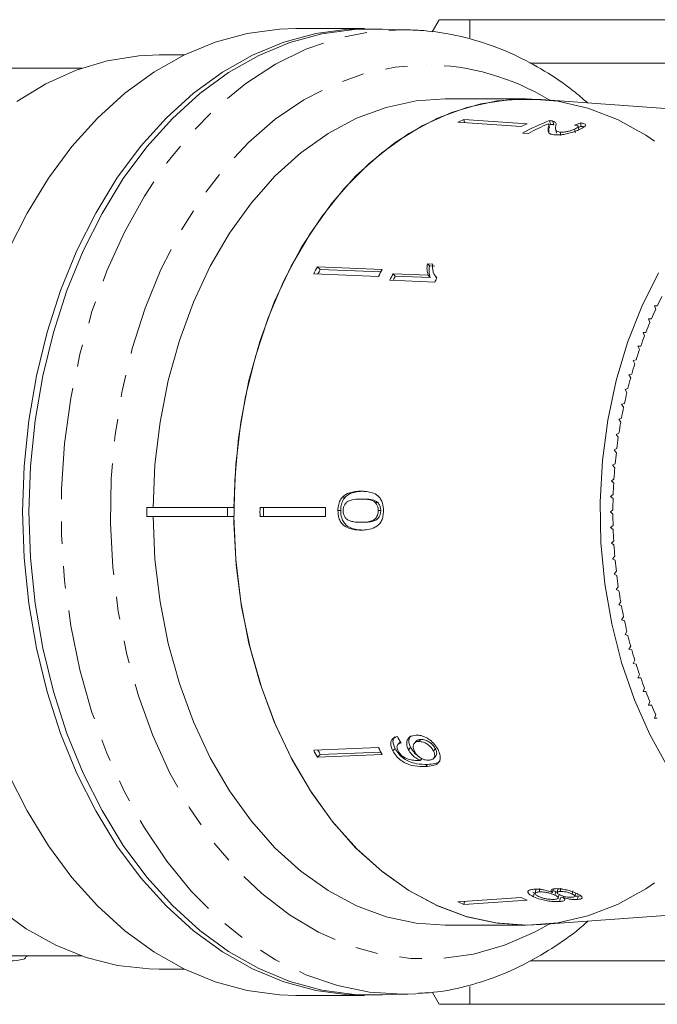
# Model space of a CAD drawing. Units: millimetres. Extents: x -30 to 651, y 18 to 375.
# Drawn here: x 123 to 160, y 19 to 75 of the extents above; entities that cross this region are included whole.
import ezdxf

# ---------------------------------------------------------------- set-up
doc = ezdxf.new("R2010")
doc.units = ezdxf.units.MM
doc.linetypes.add('PHANTOM', pattern=[12.7, 6.35, -1.27, 1.27, -1.27, 1.27, -1.27])

msp = doc.modelspace()

# ---------------------------------------------------------------- linework, layer by layer
at = {"color": 7, "linetype": 'Continuous', "lineweight": 15}
for p, q in [((147.269, 74.961), (146.865, 74.261)), ((149.001, 74.961), (149.001, 73.932)), ((149.001, 74.961), (170.267, 74.961)), ((143.007, 74.461), (139.104, 74.461)), ((145.491, 74.386), (143.693, 74.43)), ((145.153, 74.39), (145.491, 74.386)), ((132.769, 72.961), (131.325, 72.961)), ((152.426, 72.482), (170.267, 72.482)), ((126.942, 72.211), (121.992, 72.211)), ((152.199, 70.461), (147.603, 70.461)), ((172.815, 68.963), (153.07, 70.428)), ((151.926, 68.883), (148.333, 69.132)), ((152.263, 69.038), (148.67, 69.287)), ((148.67, 69.287), (148.711, 69.106)), ((153.549, 68.788), (153.502, 68.995)), ((153.593, 69.008), (153.507, 68.975)), ((153.544, 69.221), (153.593, 69.008)), ((153.733, 69.193), (153.782, 68.983)), ((155.214, 68.712), (155.171, 68.899)), ((155.3, 69.085), (155.344, 68.895)), ((152.022, 68.516), (152.341, 68.494)), ((153.472, 68.801), (153.519, 68.598)), ((153.893, 68.709), (153.938, 68.513)), ((154.145, 68.561), (154.188, 68.371)), ((154.97, 68.738), (155.012, 68.554)), ((146.895, 61.064), (146.594, 61.077)), ((146.594, 61.077), (146.71, 60.958)), ((143.812, 60.355), (140.127, 60.509)), ((144.02, 60.759), (140.335, 60.913)), ((140.335, 60.913), (140.495, 60.748)), ((143.953, 60.629), (140.495, 60.748)), ((146.631, 60.422), (144.641, 60.505)), ((144.641, 60.505), (144.769, 60.374)), ((147.009, 60.947), (146.71, 60.958)), ((144.459, 60.143), (147.012, 60.037)), ((146.744, 60.306), (144.769, 60.374)), ((146.631, 60.422), (146.744, 60.306)), ((147.082, 60.314), (147.127, 60.267)), ((159.675, 58.678), (159.512, 58.692)), ((159.512, 58.692), (159.585, 58.485)), ((159.517, 58.678), (159.675, 58.678)), ((159.339, 57.938), (159.176, 57.943)), ((159.176, 57.943), (159.254, 57.74)), ((159.178, 57.938), (159.339, 57.938)), ((159.025, 57.178), (158.862, 57.174)), ((158.862, 57.174), (158.946, 56.976)), ((158.734, 56.401), (158.571, 56.387)), ((158.571, 56.387), (158.661, 56.194)), ((158.466, 55.607), (158.304, 55.583)), ((158.304, 55.583), (158.4, 55.396)), ((158.222, 54.798), (158.06, 54.765)), ((158.06, 54.765), (158.162, 54.584)), ((158.002, 53.976), (157.841, 53.932)), ((157.841, 53.932), (157.948, 53.758)), ((157.806, 53.141), (157.647, 53.088)), ((157.647, 53.088), (157.759, 52.92)), ((157.636, 52.295), (157.479, 52.233)), ((157.479, 52.233), (157.595, 52.071)), ((157.491, 51.44), (157.335, 51.368)), ((157.335, 51.368), (157.457, 51.214)), ((157.371, 50.577), (157.218, 50.496)), ((157.218, 50.496), (157.343, 50.349)), ((157.276, 49.707), (157.126, 49.618)), ((157.126, 49.618), (157.256, 49.478)), ((157.208, 48.833), (157.06, 48.735)), ((157.06, 48.735), (157.194, 48.603)), ((141.76, 47.806), (141.917, 47.806)), ((142.809, 47.699), (142.955, 47.699)), ((157.166, 47.955), (157.021, 47.848)), ((157.021, 47.848), (157.159, 47.725)), ((130.632, 47.211), (130.632, 46.711)), ((130.632, 47.211), (135.229, 47.211)), ((135.229, 47.211), (135.229, 46.711)), ((135.583, 47.211), (135.229, 47.211)), ((140.792, 47.211), (137.071, 47.211)), ((143.631, 47.5), (143.77, 47.5)), ((143.802, 47.042), (143.94, 47.042)), ((157.149, 47.076), (157.008, 46.961)), ((130.632, 46.711), (135.229, 46.711)), ((135.229, 46.711), (135.583, 46.711)), ((140.792, 46.711), (137.071, 46.711)), ((141.503, 47.037), (141.661, 47.037)), ((157.008, 46.961), (157.149, 46.845)), ((142.805, 46.375), (142.952, 46.375)), ((157.159, 46.197), (157.021, 46.073)), ((157.021, 46.073), (157.166, 45.966)), ((157.194, 45.318), (157.06, 45.187)), ((157.06, 45.187), (157.208, 45.088)), ((157.256, 44.443), (157.126, 44.304)), ((157.126, 44.304), (157.276, 44.214)), ((157.343, 43.572), (157.218, 43.425)), ((157.218, 43.425), (157.371, 43.345)), ((157.457, 42.707), (157.335, 42.553)), ((157.335, 42.553), (157.491, 42.482)), ((157.595, 41.85), (157.479, 41.688)), ((157.479, 41.688), (157.636, 41.626)), ((157.759, 41.002), (157.647, 40.833)), ((157.647, 40.833), (157.806, 40.78)), ((157.948, 40.164), (157.841, 39.989)), ((157.841, 39.989), (158.002, 39.945)), ((158.162, 39.337), (158.06, 39.156)), ((158.06, 39.156), (158.222, 39.123)), ((158.4, 38.525), (158.304, 38.338)), ((158.304, 38.338), (158.466, 38.314)), ((158.661, 37.727), (158.571, 37.534)), ((158.571, 37.534), (158.734, 37.52)), ((158.946, 36.945), (158.862, 36.748)), ((158.862, 36.748), (159.025, 36.743)), ((159.254, 36.181), (159.176, 35.979)), ((159.176, 35.979), (159.339, 35.983)), ((159.178, 35.983), (159.339, 35.983)), ((159.585, 35.436), (159.512, 35.229)), ((159.512, 35.229), (159.675, 35.243)), ((159.517, 35.243), (159.675, 35.243)), ((145.04, 33.862), (144.915, 33.734)), ((145.976, 33.939), (145.859, 33.818)), ((146.097, 33.905), (146.213, 34.023)), ((143.812, 33.566), (140.127, 33.412)), ((140.335, 33.008), (140.495, 33.173)), ((144.02, 33.162), (140.335, 33.008)), ((143.953, 33.292), (140.495, 33.173)), ((144.624, 33.385), (144.752, 33.517)), ((145.521, 33.437), (145.642, 33.562)), ((146.937, 33.377), (147.049, 33.492)), ((146.945, 32.941), (147.059, 33.057)), ((146.182, 32.826), (146.302, 32.948)), ((152.59, 25.339), (152.676, 25.292)), ((152.627, 25.079), (152.676, 25.292)), ((152.767, 25.48), (152.719, 25.272)), ((152.949, 25.35), (152.996, 25.554)), ((153.707, 25.321), (153.752, 25.517)), ((153.848, 25.168), (153.894, 25.365)), ((153.894, 25.365), (153.948, 25.333)), ((154.022, 25.514), (153.978, 25.322)), ((154.041, 25.008), (154.087, 25.207)), ((154.142, 25.382), (154.186, 25.572)), ((154.831, 25.232), (154.873, 25.417)), ((154.988, 25.103), (155.031, 25.29)), ((151.926, 25.038), (148.333, 24.789)), ((152.263, 24.884), (148.67, 24.634)), ((148.67, 24.634), (148.711, 24.815)), ((153.07, 23.493), (172.815, 24.958)), ((154.113, 24.807), (154.16, 25.011)), ((154.16, 25.011), (154.313, 25.036)), ((154.313, 25.034), (154.33, 25.11)), ((155.137, 24.921), (155.181, 25.11)), ((155.181, 25.11), (155.318, 25.13)), ((147.603, 23.461), (152.199, 23.461)), ((122.3, 21.711), (126.942, 21.711)), ((123.805, 21.664), (123.805, 21.711)), ((152.455, 21.439), (170.267, 21.439)), ((131.325, 20.961), (132.769, 20.961)), ((146.877, 19.638), (147.269, 18.961)), ((149.001, 19.975), (149.001, 18.961)), ((139.104, 19.461), (143.007, 19.461)), ((143.693, 19.491), (145.491, 19.535)), ((145.942, 19.554), (145.491, 19.535)), ((149.001, 18.961), (170.267, 18.961))]:
    msp.add_line(p, q, dxfattribs=at)
at = {"color": 8, "linetype": 'PHANTOM', "lineweight": 0}
msp.add_line((146.485, 32.487), (146.603, 32.609), dxfattribs=at)
at = {"color": 7, "linetype": 'Continuous', "lineweight": 15, "flags": 128}
for points in [[(122.745, 61.828), (123.819, 63.96), (125.03, 65.938), (126.37, 67.744), (127.824, 69.361), (129.381, 70.776), (131.026, 71.975), (132.744, 72.948), (134.519, 73.685), (136.336, 74.181), (138.178, 74.429), (139.104, 74.461)], [(144.039, 74.422), (143.932, 74.429), (142.081, 74.429), (140.239, 74.181), (138.422, 73.685), (136.647, 72.948), (134.929, 71.975), (133.284, 70.776), (131.727, 69.361), (130.273, 67.744), (128.933, 65.938), (127.722, 63.96), (126.648, 61.828), (125.723, 59.562), (124.954, 57.181), (124.349, 54.708), (123.913, 52.165), (123.649, 49.575), (123.561, 46.961)], [(143.693, 74.43), (142.43, 74.403), (140.589, 74.155), (138.774, 73.66), (137, 72.924), (135.284, 71.952), (133.641, 70.754), (132.085, 69.34), (130.632, 67.724), (129.294, 65.92), (128.084, 63.944), (127.011, 61.814), (126.087, 59.55), (125.319, 57.172), (124.714, 54.701), (124.278, 52.16), (124.015, 49.572), (123.927, 46.961)], [(123.231, 70.305), (124.891, 71.316), (126.613, 72.092), (128.381, 72.625), (130.177, 72.91), (131.325, 72.961)], [(147.603, 70.461), (145.96, 70.345), (144.246, 69.976), (142.569, 69.356), (140.947, 68.493), (139.397, 67.395), (137.936, 66.075), (136.581, 64.547), (135.345, 62.827), (134.243, 60.935), (133.286, 58.891), (132.485, 56.716), (131.849, 54.436), (131.384, 52.075), (131.096, 49.657), (130.987, 47.211)], [(135.583, 47.211), (135.692, 49.657), (135.98, 52.075), (136.445, 54.436), (137.082, 56.716), (137.883, 58.891), (138.839, 60.935), (139.941, 62.827), (141.177, 64.547), (142.532, 66.075), (143.993, 67.395), (145.543, 68.493), (147.165, 69.356), (148.842, 69.976), (150.556, 70.345), (152.288, 70.46), (154.018, 70.319), (155.729, 69.924), (157.401, 69.279), (159.017, 68.391), (159.516, 68.06)], [(153.07, 23.493), (152.199, 23.461), (150.491, 23.585), (148.8, 23.957), (147.146, 24.574), (145.545, 25.427), (144.014, 26.509), (142.571, 27.807), (141.229, 29.309), (140.004, 30.998), (138.908, 32.856), (137.953, 34.863), (137.149, 36.999), (136.505, 39.24), (136.026, 41.563), (135.72, 43.943), (135.588, 46.356), (135.632, 48.774), (135.851, 51.174), (136.244, 53.529), (136.806, 55.814), (137.532, 58.005), (138.412, 60.079), (139.439, 62.015), (140.601, 63.79), (141.886, 65.387), (143.281, 66.789), (144.77, 67.981), (146.337, 68.95), (147.967, 69.686), (149.642, 70.181), (151.344, 70.429), (153.055, 70.429), (153.07, 70.428)], [(160.274, 32.452), (159.249, 34.297), (158.37, 36.285), (157.645, 38.394), (157.082, 40.6), (156.688, 42.878), (156.468, 45.203), (156.424, 47.547), (156.557, 49.885), (156.864, 52.19), (157.343, 54.435), (157.987, 56.596), (158.791, 58.647), (159.744, 60.566)], [(123.561, 46.961), (123.649, 44.347), (123.913, 41.756), (124.349, 39.213), (124.954, 36.74), (125.723, 34.359), (126.648, 32.093), (127.722, 29.961), (128.933, 27.983), (130.273, 26.177), (131.727, 24.56), (133.284, 23.145), (134.929, 21.946), (136.647, 20.973), (138.422, 20.236), (140.239, 19.741), (142.081, 19.492), (143.932, 19.492), (144.039, 19.499)], [(123.927, 46.961), (124.015, 44.349), (124.278, 41.761), (124.714, 39.22), (125.319, 36.75), (126.087, 34.371), (127.011, 32.107), (128.084, 29.977), (129.294, 28.001), (130.632, 26.197), (132.085, 24.581), (133.641, 23.167), (135.284, 21.969), (137, 20.998), (138.774, 20.261), (140.589, 19.766), (142.43, 19.518), (143.693, 19.491)], [(130.987, 46.711), (131.096, 44.264), (131.384, 41.847), (131.849, 39.485), (132.485, 37.205), (133.286, 35.031), (134.243, 32.986), (135.345, 31.094), (136.581, 29.375), (137.936, 27.846), (139.397, 26.526), (140.947, 25.428), (142.569, 24.565), (144.246, 23.945), (145.96, 23.576), (147.603, 23.461)], [(159.516, 25.862), (159.017, 25.53), (157.401, 24.642), (155.729, 23.997), (154.018, 23.602), (152.288, 23.461), (150.556, 23.576), (148.842, 23.945), (147.165, 24.565), (145.543, 25.428), (143.993, 26.526), (142.532, 27.846), (141.177, 29.375), (139.941, 31.094), (138.839, 32.986), (137.883, 35.031), (137.082, 37.205), (136.445, 39.485), (135.98, 41.847), (135.692, 44.264), (135.583, 46.711)], [(139.104, 19.461), (138.178, 19.492), (136.336, 19.741), (134.519, 20.236), (132.744, 20.973), (131.026, 21.946), (129.381, 23.145), (127.824, 24.56), (126.37, 26.177), (125.03, 27.983), (123.819, 29.961), (122.745, 32.093)], [(131.325, 20.961), (130.769, 20.973), (128.967, 21.175), (127.188, 21.628), (125.449, 22.324), (123.767, 23.259), (122.158, 24.424)]]:
    msp.add_lwpolyline(points, dxfattribs=at)
at = {"color": 8, "linetype": 'PHANTOM', "lineweight": 0, "flags": 128}
for points in [[(145.491, 19.535), (145.153, 19.531), (143.309, 19.655), (141.482, 20.027), (139.688, 20.642), (137.944, 21.496), (136.265, 22.58), (134.667, 23.885), (133.163, 25.4), (131.768, 27.109), (130.494, 28.998), (129.354, 31.05), (128.356, 33.246), (127.51, 35.566), (126.824, 37.989), (126.304, 40.494), (125.955, 43.057), (125.779, 45.655), (125.779, 48.266), (125.955, 50.864), (126.304, 53.427), (126.824, 55.932), (127.51, 58.355), (128.356, 60.675), (129.354, 62.871), (130.494, 64.923), (131.768, 66.812), (133.163, 68.522), (134.667, 70.036), (136.265, 71.341), (137.944, 72.425), (139.688, 73.279), (141.482, 73.894), (143.309, 74.266), (145.153, 74.39), (145.153, 74.39)], [(153.525, 23.527), (152.692, 23.064), (150.979, 22.317), (149.222, 21.815), (147.439, 21.562), (145.646, 21.562), (143.862, 21.815), (142.105, 22.317), (140.392, 23.064), (138.74, 24.049), (137.166, 25.262), (135.685, 26.69), (134.312, 28.319), (133.06, 30.134), (131.942, 32.116), (130.97, 34.246), (130.152, 36.502), (129.497, 38.862), (129.011, 41.302), (128.7, 43.799), (128.566, 46.327), (128.611, 48.861), (128.834, 51.376), (129.233, 53.848), (129.804, 56.251), (130.541, 58.562), (131.437, 60.757), (132.484, 62.816), (133.67, 64.717), (134.984, 66.441), (136.413, 67.972), (137.942, 69.294), (139.558, 70.394), (141.242, 71.261), (142.979, 71.886), (144.752, 72.264), (146.542, 72.39), (146.542, 72.39)]]:
    msp.add_lwpolyline(points, dxfattribs=at)
at = {"color": 8, "linetype": 'PHANTOM', "lineweight": 0}
msp.add_arc((146.432, 58.792), 13.599, 58.5609, 89.5367, dxfattribs=at)
at = {"color": 7, "linetype": 'Continuous', "lineweight": 15}
for centre, radius, start, end in [((154.101, 57.023), 13.413, 113.8887, 115.4695), ((157.631, 56.91), 13.263, 113.8797, 115.4784), ((158.345, 56.858), 13.263, 111.2257, 118.4756), ((158.718, 56.729), 13.382, 113.0655, 118.4585), ((162.373, 49.336), 24.894, 152.2851, 153.3318), ((162.187, 49.349), 24.505, 152.2777, 152.9326), ((165.81, 49.309), 24.615, 152.2792, 153.3378), ((166.701, 49.201), 24.787, 152.8669, 153.8034), ((166.561, 49.207), 24.487, 152.8669, 153.4909), ((169.147, 49.15), 24.667, 153.2041, 153.8105), ((180.219, 48.912), 22.747, 153.0806, 154.5756), ((180.935, 48.576), 23.538, 155.1015, 156.5628), ((181.642, 48.273), 24.307, 157.0772, 158.5075), ((182.332, 48.004), 25.048, 159.0113, 160.4133), ((182.997, 47.771), 25.753, 160.9076, 162.2838), ((183.631, 47.571), 26.416, 162.7694, 164.1225), ((184.224, 47.405), 27.033, 164.6002, 165.9327), ((184.771, 47.27), 27.596, 166.4035, 167.7178), ((185.265, 47.165), 28.101, 168.1826, 169.4811), ((185.7, 47.086), 28.544, 169.9407, 171.2257), ((186.071, 47.03), 28.919, 171.6809, 172.9548), ((186.374, 46.993), 29.223, 173.4065, 174.6715), ((186.604, 46.973), 29.454, 175.1204, 176.3788), ((186.759, 46.963), 29.61, 176.8257, 178.0797), ((186.837, 46.961), 29.688, 178.5255, 179.7773), ((170.156, 46.961), 33.085, 179.5671, 180.4329), ((169.957, 46.961), 32.688, 179.5618, 180.4382), ((173.506, 46.961), 32.715, 179.5622, 180.4378), ((186.837, 46.961), 29.688, 180.2227, 181.4745), ((186.759, 46.958), 29.61, 181.9203, 183.1743), ((186.604, 46.949), 29.454, 183.6212, 184.8796), ((186.374, 46.928), 29.223, 185.3285, 186.5935), ((186.071, 46.892), 28.919, 187.0452, 188.3191), ((185.7, 46.836), 28.544, 188.7743, 190.0593), ((185.265, 46.757), 28.101, 190.5189, 191.8174), ((184.771, 46.651), 27.596, 192.2822, 193.5965), ((184.224, 46.516), 27.033, 194.0673, 195.3998), ((183.631, 46.35), 26.416, 195.8775, 197.2306), ((182.997, 46.15), 25.753, 197.7162, 199.0924), ((182.332, 45.917), 25.048, 199.5867, 200.9887), ((181.642, 45.648), 24.307, 201.4925, 202.9228), ((180.935, 45.346), 23.538, 203.4372, 204.8985), ((162.373, 44.585), 24.894, 206.6682, 207.7149), ((162.193, 44.575), 24.511, 207.0675, 207.7222), ((165.81, 44.612), 24.615, 206.6622, 207.7208), ((154.101, 36.898), 13.413, 244.5305, 246.1113), ((157.631, 37.011), 13.263, 244.5216, 246.1203)]:
    msp.add_arc(centre, radius, start, end, dxfattribs=at)
for centre, major_axis, ratio, start_param, end_param in [((159.452, 46.923), (1.25, 22.936), 0.773444, 0.305969, 0.325327), ((159.469, 46.93), (1.239, 22.735), 0.773441, 0.30652, 0.315801), ((158.452, 47.058), (-2.957, 22.928), 0.743182, 2.068198, 2.087227)]:
    msp.add_ellipse(centre, major_axis=major_axis, ratio=ratio, start_param=start_param, end_param=end_param, dxfattribs=at)
for points, knots in [([(147.302, 74.961), (147.292, 74.961), (147.252, 74.961), (147.505, 74.961), (148.053, 74.961), (148.676, 74.961), (149.001, 74.961)], [0, 0, 0, 0, 0.087819, 0.3815816, 0.6771006, 1, 1, 1, 1]), ([(155.702, 70.233), (155.436, 70.466), (154.657, 71.149), (153.267, 72.068), (151.558, 72.988), (149.792, 73.68), (147.991, 74.146), (146.494, 74.357), (145.603, 74.377), (145.32, 74.384)], [0, 0, 0, 0, 0.0877117, 0.256804, 0.4249949, 0.5921358, 0.758199, 0.9233119, 1, 1, 1, 1]), ([(153.475, 69.041), (153.487, 69.024), (153.511, 68.99), (153.495, 68.908), (153.481, 68.844), (153.472, 68.801)], [0, 0, 0, 0, 0.25118, 0.502308, 1, 1, 1, 1]), ([(153.733, 69.193), (153.721, 69.197), (153.696, 69.203), (153.635, 69.214), (153.58, 69.218), (153.544, 69.221)], [0, 0, 0, 0, 0.2504054, 0.501125, 1, 1, 1, 1]), ([(153.782, 68.983), (153.769, 68.986), (153.744, 68.993), (153.684, 69.002), (153.629, 69.006), (153.593, 69.008)], [0, 0, 0, 0, 0.2505, 0.501316, 1, 1, 1, 1]), ([(153.901, 68.918), (153.908, 68.946), (153.922, 69.002), (153.92, 69.106), (153.808, 69.158), (153.733, 69.193)], [0, 0, 0, 0, 0.251398, 0.502986, 1, 1, 1, 1]), ([(154.145, 68.561), (154.09, 68.57), (153.961, 68.59), (153.89, 68.678), (153.88, 68.793), (153.894, 68.876), (153.901, 68.918)], [0, 0, 0, 0, 0.166822, 0.395048, 0.696193, 1, 1, 1, 1]), ([(154.966, 68.965), (155.021, 68.959), (155.118, 68.949), (155.179, 68.91), (155.169, 68.861), (155.1, 68.803), (155.015, 68.761), (154.97, 68.738)], [0, 0, 0, 0, 0.242961, 0.424232, 0.605486, 0.790992, 1, 1, 1, 1]), ([(155.25, 68.716), (155.348, 68.764), (155.512, 68.845), (155.611, 68.949), (155.583, 69.024), (155.454, 69.065), (155.339, 69.08), (155.3, 69.085)], [0, 0, 0, 0, 0.281351, 0.473654, 0.66673, 0.886963, 1, 1, 1, 1]), ([(155.513, 68.862), (155.496, 68.868), (155.455, 68.884), (155.385, 68.891), (155.344, 68.895)], [0, 0, 0, 0, 0.421311, 1, 1, 1, 1]), ([(153.472, 68.801), (153.466, 68.76), (153.454, 68.678), (153.473, 68.557), (153.572, 68.448), (153.76, 68.421), (153.853, 68.407)], [0, 0, 0, 0, 0.2508864, 0.5021799, 0.7549672, 1, 1, 1, 1]), ([(153.853, 68.407), (153.938, 68.405), (154.109, 68.4), (154.423, 68.447), (154.732, 68.519), (155.017, 68.613), (155.171, 68.681), (155.25, 68.716)], [0, 0, 0, 0, 0.204409, 0.410747, 0.594666, 0.792157, 1, 1, 1, 1]), ([(154.97, 68.738), (154.903, 68.71), (154.788, 68.66), (154.571, 68.602), (154.375, 68.566), (154.231, 68.557), (154.164, 68.56), (154.145, 68.561)], [0, 0, 0, 0, 0.289825, 0.501021, 0.711834, 0.917568, 1, 1, 1, 1]), ([(146.594, 61.077), (146.586, 61.018), (146.57, 60.901), (146.57, 60.676), (146.606, 60.524), (146.631, 60.422)], [0, 0, 0, 0, 0.2507571, 0.5014203, 1, 1, 1, 1]), ([(147.129, 60.27), (147.051, 60.373), (146.931, 60.531), (146.885, 60.821), (146.892, 60.982), (146.895, 61.064)], [0, 0, 0, 0, 0.4782884, 0.736532, 1, 1, 1, 1]), ([(146.71, 60.958), (146.702, 60.899), (146.686, 60.782), (146.685, 60.558), (146.72, 60.407), (146.744, 60.306)], [0, 0, 0, 0, 0.250774, 0.501455, 1, 1, 1, 1]), ([(141.76, 47.806), (141.702, 47.728), (141.584, 47.57), (141.512, 47.286), (141.505, 47.107), (141.503, 47.037)], [0, 0, 0, 0, 0.3778078, 0.7578834, 1, 1, 1, 1]), ([(141.917, 47.806), (141.858, 47.728), (141.741, 47.57), (141.67, 47.286), (141.664, 47.107), (141.661, 47.037)], [0, 0, 0, 0, 0.377756, 0.75777, 1, 1, 1, 1]), ([(142.821, 48.141), (142.729, 48.139), (142.545, 48.134), (142.216, 48.076), (141.942, 47.971), (141.789, 47.832), (141.76, 47.806)], [0, 0, 0, 0, 0.250896, 0.50211, 0.907492, 1, 1, 1, 1]), ([(141.798, 47.037), (141.803, 47.102), (141.813, 47.233), (141.902, 47.412), (142.045, 47.572), (142.361, 47.688), (142.622, 47.695), (142.809, 47.699)], [0, 0, 0, 0, 0.1155864, 0.232096, 0.371887, 0.5517916, 1, 1, 1, 1]), ([(142.967, 48.141), (142.877, 48.139), (142.694, 48.134), (142.368, 48.076), (142.097, 47.97), (141.945, 47.832), (141.917, 47.806)], [0, 0, 0, 0, 0.251022, 0.502362, 0.907449, 1, 1, 1, 1]), ([(142.809, 47.699), (142.88, 47.698), (143.022, 47.696), (143.276, 47.665), (143.49, 47.613), (143.61, 47.517), (143.631, 47.5)], [0, 0, 0, 0, 0.251084, 0.502344, 0.911071, 1, 1, 1, 1]), ([(144.098, 47.037), (144.09, 47.181), (144.077, 47.421), (143.944, 47.709), (143.743, 47.93), (143.465, 48.066), (143.14, 48.132), (142.927, 48.138), (142.821, 48.141)], [0, 0, 0, 0, 0.181765, 0.305094, 0.428178, 0.63313, 0.815083, 1, 1, 1, 1]), ([(142.955, 47.699), (143.026, 47.698), (143.167, 47.696), (143.419, 47.665), (143.63, 47.613), (143.749, 47.517), (143.77, 47.5)], [0, 0, 0, 0, 0.251181, 0.50254, 0.911093, 1, 1, 1, 1]), ([(143.802, 47.042), (143.798, 46.976), (143.789, 46.843), (143.704, 46.661), (143.562, 46.504), (143.252, 46.386), (142.991, 46.38), (142.805, 46.375)], [0, 0, 0, 0, 0.117397, 0.235805, 0.373837, 0.554248, 1, 1, 1, 1]), ([(143.94, 47.042), (143.935, 46.976), (143.927, 46.843), (143.843, 46.66), (143.701, 46.504), (143.395, 46.386), (143.136, 46.38), (142.952, 46.375)], [0, 0, 0, 0, 0.117451, 0.235913, 0.373952, 0.554375, 1, 1, 1, 1]), ([(143.631, 47.5), (143.656, 47.472), (143.716, 47.404), (143.782, 47.258), (143.801, 47.125), (143.802, 47.054), (143.802, 47.042)], [0, 0, 0, 0, 0.246169, 0.600864, 0.93588, 1, 1, 1, 1]), ([(143.77, 47.5), (143.795, 47.472), (143.855, 47.404), (143.92, 47.258), (143.939, 47.124), (143.94, 47.053), (143.94, 47.042)], [0, 0, 0, 0, 0.246184, 0.600925, 0.936011, 1, 1, 1, 1]), ([(141.503, 47.037), (141.512, 46.895), (141.527, 46.656), (141.667, 46.369), (141.875, 46.15), (142.159, 46.011), (142.49, 45.943), (142.706, 45.937), (142.815, 45.934)], [0, 0, 0, 0, 0.180489, 0.303117, 0.425565, 0.626467, 0.811596, 1, 1, 1, 1]), ([(141.661, 47.037), (141.67, 46.895), (141.685, 46.656), (141.824, 46.369), (142.03, 46.15), (142.416, 45.957), (142.747, 45.943), (142.962, 45.934)], [0, 0, 0, 0, 0.18067, 0.303415, 0.425981, 0.626921, 1, 1, 1, 1]), ([(142.805, 46.375), (142.701, 46.377), (142.497, 46.382), (142.23, 46.428), (142.017, 46.525), (141.891, 46.677), (141.811, 46.85), (141.803, 46.975), (141.798, 47.037)], [0, 0, 0, 0, 0.251472, 0.49137, 0.646136, 0.778441, 0.889149, 1, 1, 1, 1]), ([(142.815, 45.934), (142.947, 45.936), (143.215, 45.941), (143.567, 46.056), (143.84, 46.228), (143.996, 46.464), (144.082, 46.734), (144.092, 46.932), (144.098, 47.037)], [0, 0, 0, 0, 0.227947, 0.461818, 0.627742, 0.746507, 0.864726, 1, 1, 1, 1]), ([(144.888, 34.187), (144.795, 34.159), (144.64, 34.113), (144.52, 33.935), (144.499, 33.734), (144.549, 33.541), (144.604, 33.426), (144.624, 33.385)], [0, 0, 0, 0, 0.299818, 0.50026, 0.701004, 0.893102, 1, 1, 1, 1]), ([(144.742, 34.178), (144.711, 34.141), (144.641, 34.058), (144.628, 33.864), (144.677, 33.673), (144.732, 33.558), (144.752, 33.517)], [0, 0, 0, 0, 0.248497, 0.550266, 0.839214, 1, 1, 1, 1]), ([(145.94, 34.268), (145.823, 34.252), (145.625, 34.225), (145.457, 34.038), (145.402, 33.814), (145.444, 33.598), (145.503, 33.474), (145.521, 33.437)], [0, 0, 0, 0, 0.300594, 0.509983, 0.719582, 0.91794, 1, 1, 1, 1]), ([(145.669, 34.233), (145.641, 34.207), (145.56, 34.134), (145.525, 33.935), (145.565, 33.723), (145.625, 33.599), (145.642, 33.562)], [0, 0, 0, 0, 0.186769, 0.534447, 0.863659, 1, 1, 1, 1]), ([(147.2, 33.444), (147.14, 33.545), (147.02, 33.749), (146.746, 34.001), (146.453, 34.18), (146.178, 34.266), (146.015, 34.267), (145.94, 34.268)], [0, 0, 0, 0, 0.216283, 0.434689, 0.624732, 0.82859, 1, 1, 1, 1]), ([(144.924, 33.379), (144.9, 33.435), (144.858, 33.532), (144.862, 33.656), (144.918, 33.752), (145.007, 33.801), (145.076, 33.82), (145.095, 33.826)], [0, 0, 0, 0, 0.249442, 0.430529, 0.611493, 0.891262, 1, 1, 1, 1]), ([(145.867, 33.342), (145.832, 33.422), (145.774, 33.556), (145.788, 33.721), (145.856, 33.831), (145.966, 33.892), (146.057, 33.901), (146.097, 33.905)], [0, 0, 0, 0, 0.272078, 0.457699, 0.64286, 0.844651, 1, 1, 1, 1]), ([(145.977, 33.938), (145.978, 33.939), (146.001, 33.979), (146.085, 34.009), (146.174, 34.019), (146.213, 34.023)], [0, 0, 0, 0, 0.015465, 0.571877, 1, 1, 1, 1]), ([(146.097, 33.905), (146.186, 33.9), (146.336, 33.893), (146.569, 33.781), (146.752, 33.641), (146.872, 33.495), (146.921, 33.408), (146.937, 33.377)], [0, 0, 0, 0, 0.302096, 0.507572, 0.713165, 0.901461, 1, 1, 1, 1]), ([(146.213, 34.023), (146.301, 34.018), (146.45, 34.01), (146.682, 33.896), (146.864, 33.756), (146.984, 33.61), (147.032, 33.522), (147.049, 33.492)], [0, 0, 0, 0, 0.302167, 0.507619, 0.713188, 0.901469, 1, 1, 1, 1]), ([(144.624, 33.385), (144.688, 33.279), (144.817, 33.065), (145.113, 32.807), (145.472, 32.61), (145.949, 32.481), (146.281, 32.485), (146.485, 32.487)], [0, 0, 0, 0, 0.160301, 0.322219, 0.461739, 0.670373, 1, 1, 1, 1]), ([(144.752, 33.517), (144.816, 33.41), (144.945, 33.196), (145.241, 32.937), (145.598, 32.739), (146.072, 32.607), (146.402, 32.608), (146.603, 32.609)], [0, 0, 0, 0, 0.160467, 0.322557, 0.46214, 0.670762, 1, 1, 1, 1]), ([(146.122, 32.822), (146.021, 32.823), (145.826, 32.826), (145.549, 32.887), (145.317, 32.969), (145.143, 33.093), (145.009, 33.232), (144.951, 33.333), (144.924, 33.379)], [0, 0, 0, 0, 0.251928, 0.488756, 0.636895, 0.763845, 0.890446, 1, 1, 1, 1]), ([(145.521, 33.437), (145.574, 33.352), (145.68, 33.18), (145.922, 32.964), (146.098, 32.871), (146.182, 32.826)], [0, 0, 0, 0, 0.340099, 0.681469, 1, 1, 1, 1]), ([(145.642, 33.562), (145.695, 33.478), (145.802, 33.308), (145.966, 33.146), (146.059, 33.092), (146.062, 33.09)], [0, 0, 0, 0, 0.4904601, 0.9827579, 1, 1, 1, 1]), ([(146.671, 32.846), (146.594, 32.849), (146.463, 32.852), (146.255, 32.936), (146.083, 33.056), (145.948, 33.199), (145.892, 33.299), (145.867, 33.342)], [0, 0, 0, 0, 0.277622, 0.468, 0.658559, 0.852916, 1, 1, 1, 1]), ([(146.485, 32.487), (146.63, 32.497), (146.893, 32.514), (147.181, 32.634), (147.317, 32.836), (147.334, 33.085), (147.271, 33.3), (147.212, 33.42), (147.2, 33.444)], [0, 0, 0, 0, 0.265508, 0.480923, 0.641709, 0.802869, 0.960492, 1, 1, 1, 1]), ([(146.937, 33.377), (146.965, 33.315), (147.017, 33.201), (147.016, 33.053), (146.961, 32.943), (146.848, 32.864), (146.734, 32.853), (146.671, 32.846)], [0, 0, 0, 0, 0.210696, 0.387402, 0.563852, 0.757765, 1, 1, 1, 1]), ([(147.049, 33.492), (147.077, 33.429), (147.129, 33.315), (147.125, 33.17), (147.097, 33.087), (147.061, 33.063), (147.056, 33.06)], [0, 0, 0, 0, 0.358749, 0.659622, 0.96006, 1, 1, 1, 1]), ([(146.182, 32.826), (146.172, 32.825), (146.157, 32.824), (146.137, 32.822), (146.127, 32.822), (146.122, 32.822)], [0, 0, 0, 0, 0.499987, 0.749991, 1, 1, 1, 1]), ([(146.603, 32.609), (146.744, 32.62), (146.999, 32.64), (147.249, 32.71), (147.305, 32.8), (147.311, 32.809)], [0, 0, 0, 0, 0.526412, 0.953875, 1, 1, 1, 1]), ([(152.653, 25.505), (152.568, 25.495), (152.398, 25.474), (152.299, 25.386), (152.321, 25.278), (152.445, 25.172), (152.573, 25.107), (152.627, 25.079)], [0, 0, 0, 0, 0.22446, 0.451229, 0.647686, 0.849659, 1, 1, 1, 1]), ([(153.707, 25.321), (153.613, 25.354), (153.441, 25.415), (153.154, 25.479), (152.882, 25.513), (152.733, 25.508), (152.653, 25.505)], [0, 0, 0, 0, 0.274403, 0.50335, 0.732521, 1, 1, 1, 1]), ([(152.913, 25.098), (152.852, 25.132), (152.754, 25.187), (152.709, 25.257), (152.735, 25.308), (152.824, 25.337), (152.912, 25.347), (152.949, 25.35)], [0, 0, 0, 0, 0.291881, 0.474341, 0.626232, 0.845846, 1, 1, 1, 1]), ([(152.949, 25.35), (153.028, 25.352), (153.161, 25.355), (153.396, 25.318), (153.59, 25.27), (153.741, 25.216), (153.816, 25.182), (153.848, 25.168)], [0, 0, 0, 0, 0.290242, 0.488633, 0.687333, 0.866258, 1, 1, 1, 1]), ([(153.853, 25.535), (153.793, 25.528), (153.687, 25.515), (153.621, 25.462), (153.631, 25.396), (153.681, 25.347), (153.707, 25.321)], [0, 0, 0, 0, 0.29215, 0.521893, 0.7515, 1, 1, 1, 1]), ([(153.732, 25.431), (153.753, 25.424), (153.815, 25.403), (153.862, 25.38), (153.894, 25.365)], [0, 0, 0, 0, 0.347244, 1, 1, 1, 1]), ([(155.11, 25.254), (155.009, 25.298), (154.836, 25.375), (154.513, 25.467), (154.222, 25.524), (153.997, 25.542), (153.889, 25.537), (153.853, 25.535)], [0, 0, 0, 0, 0.288035, 0.492981, 0.698, 0.898894, 1, 1, 1, 1]), ([(154.141, 25.183), (154.096, 25.206), (154.018, 25.247), (153.969, 25.304), (153.983, 25.344), (154.042, 25.372), (154.109, 25.379), (154.142, 25.382)], [0, 0, 0, 0, 0.262259, 0.452139, 0.643015, 0.821219, 1, 1, 1, 1]), ([(154.142, 25.382), (154.197, 25.383), (154.3, 25.384), (154.482, 25.353), (154.652, 25.307), (154.762, 25.264), (154.818, 25.238), (154.831, 25.232)], [0, 0, 0, 0, 0.259203, 0.484159, 0.686707, 0.930668, 1, 1, 1, 1]), ([(154.831, 25.232), (154.873, 25.21), (154.949, 25.172), (154.996, 25.12), (154.984, 25.082), (154.928, 25.056), (154.862, 25.049), (154.832, 25.046)], [0, 0, 0, 0, 0.253849, 0.446364, 0.639467, 0.837945, 1, 1, 1, 1]), ([(155.137, 24.921), (155.203, 24.928), (155.334, 24.943), (155.41, 25), (155.398, 25.074), (155.296, 25.16), (155.172, 25.223), (155.11, 25.254)], [0, 0, 0, 0, 0.203697, 0.409287, 0.596013, 0.800804, 1, 1, 1, 1]), ([(152.627, 25.079), (152.75, 25.028), (152.958, 24.941), (153.344, 24.856), (153.684, 24.809), (153.944, 24.798), (154.072, 24.805), (154.113, 24.807)], [0, 0, 0, 0, 0.294487, 0.494583, 0.694322, 0.901487, 1, 1, 1, 1]), ([(153.82, 24.931), (153.745, 24.929), (153.617, 24.925), (153.386, 24.953), (153.188, 24.995), (153.028, 25.046), (152.948, 25.082), (152.913, 25.098)], [0, 0, 0, 0, 0.27472, 0.472514, 0.670808, 0.85415, 1, 1, 1, 1]), ([(153.848, 25.168), (153.908, 25.136), (154.008, 25.084), (154.051, 25.019), (154.028, 24.973), (153.946, 24.943), (153.859, 24.935), (153.82, 24.931)], [0, 0, 0, 0, 0.274364, 0.456829, 0.638733, 0.837915, 1, 1, 1, 1]), ([(154.113, 24.807), (154.203, 24.818), (154.355, 24.836), (154.425, 24.901), (154.397, 24.967), (154.337, 25.014), (154.313, 25.034)], [0, 0, 0, 0, 0.35362, 0.59261, 0.831496, 1, 1, 1, 1]), ([(154.832, 25.046), (154.776, 25.045), (154.671, 25.043), (154.483, 25.07), (154.31, 25.113), (154.204, 25.153), (154.15, 25.179), (154.141, 25.183)], [0, 0, 0, 0, 0.265803, 0.498199, 0.69736, 0.949243, 1, 1, 1, 1]), ([(154.313, 25.034), (154.412, 25.007), (154.577, 24.961), (154.83, 24.925), (155.009, 24.914), (155.1, 24.919), (155.137, 24.921)], [0, 0, 0, 0, 0.357642, 0.596259, 0.835119, 1, 1, 1, 1]), ([(154.965, 25.115), (155, 25.112), (155.081, 25.105), (155.145, 25.108), (155.181, 25.11)], [0, 0, 0, 0, 0.429349, 1, 1, 1, 1]), ([(145.973, 19.583), (146.295, 19.597), (147.221, 19.636), (148.738, 19.946), (150.504, 20.492), (152.226, 21.26), (153.882, 22.251), (155.051, 23.07), (155.635, 23.61), (155.722, 23.69)], [0, 0, 0, 0, 0.092494, 0.266656, 0.44108, 0.616159, 0.792158, 0.96919, 1, 1, 1, 1]), ([(113.942, 21.761), (114.123, 21.805), (114.486, 21.892), (115.651, 21.907), (117.121, 21.815), (118.788, 21.652), (120.467, 21.489), (121.972, 21.397), (123.092, 21.419), (123.736, 21.529), (123.744, 21.624), (123.748, 21.664)], [0, 0, 0, 0, 0.114713, 0.229479, 0.343186, 0.457711, 0.574149, 0.690628, 0.805224, 0.918953, 1, 1, 1, 1]), ([(149.001, 18.961), (148.676, 18.961), (148.062, 18.961), (147.516, 18.961), (147.257, 18.961), (147.295, 18.961), (147.305, 18.961)], [0, 0, 0, 0, 0.322895, 0.6097387, 0.8981079, 1, 1, 1, 1])]:
    msp.add_open_spline(points, degree=3, knots=knots, dxfattribs=at)

doc.saveas('drawing.dxf')
